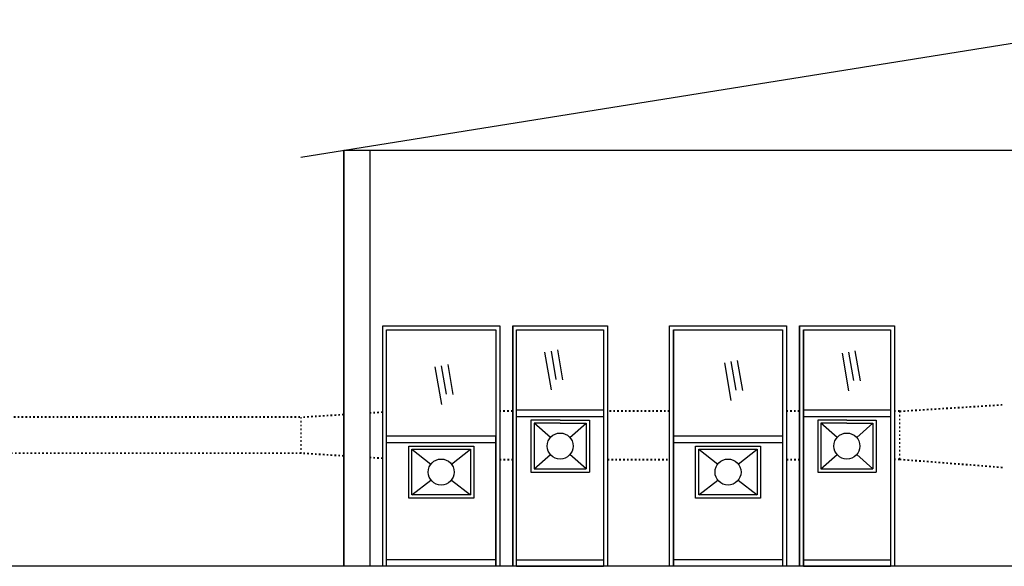
# Model space of a CAD drawing. Units: millimetres. Extents: x 14317 to 41885, y 64399 to 86960.
# Drawn here: x 24287 to 31864, y 64807 to 69012 of the extents above; entities that cross this region are included whole.
import ezdxf

# ---------------------------------------------------------------- set-up
doc = ezdxf.new("R2010")
doc.units = ezdxf.units.MM
doc.linetypes.add('ACAD_ISO03W100', pattern=[30, 12, -18])

msp = doc.modelspace()

# ---------------------------------------------------------------- linework, layer by layer
for p, q in [((26449.6, 67953.8), (33052.1, 69011.7)), ((26781.6, 68007), (40024.5, 68007)), ((26781.6, 68007), (26781.6, 64807)), ((26781.6, 64807), (26781.6, 68007)), ((26781.6, 68007), (26981.6, 68007)), ((26981.6, 68007), (26981.6, 64807)), ((27080.6, 66657), (27980.6, 66657)), ((27080.6, 64807), (27080.6, 66657)), ((27110.6, 64807), (27110.6, 66627)), ((27110.6, 66627), (27950.6, 66627)), ((27950.6, 66627), (27950.6, 64807)), ((27980.6, 66657), (27980.6, 64807)), ((28080.6, 66657), (28080.6, 64807)), ((28080.6, 66657), (28810.6, 66657)), ((28080.6, 64807), (28080.6, 66657)), ((28110.6, 64807), (28110.6, 66627)), ((28110.6, 66627), (28780.6, 66627)), ((28780.6, 66627), (28780.6, 64807)), ((28810.6, 66657), (28810.6, 64807)), ((29287.5, 66657), (30187.5, 66657)), ((29287.5, 64807), (29287.5, 66657)), ((29317.5, 66627), (29317.5, 64807)), ((29317.5, 64807), (29317.5, 66627)), ((29317.5, 66627), (30157.5, 66627)), ((30157.5, 66627), (30157.5, 64807)), ((30187.5, 66657), (30187.5, 64807)), ((30287.5, 66657), (30287.5, 64807)), ((30287.5, 66657), (31017.5, 66657)), ((30287.5, 64807), (30287.5, 66657)), ((30317.5, 66627), (30317.5, 64807)), ((30317.5, 64807), (30317.5, 66627)), ((30317.5, 66627), (30987.5, 66627)), ((30987.5, 66627), (30987.5, 64807)), ((31017.5, 66657), (31017.5, 64807)), ((31017.5, 66657), (31017.5, 64807)), ((28326.3, 66454.3), (28376.7, 66165)), ((28375.6, 66462.9), (28413.8, 66243.4)), ((28424.9, 66471.5), (28465, 66240.8)), ((30614.8, 66446.1), (30665.1, 66156.8)), ((30664, 66454.7), (30702.2, 66235.2)), ((30713.3, 66463.3), (30753.4, 66232.6)), ((29709.3, 66372.6), (29759.7, 66083.3)), ((29758.6, 66381.2), (29796.8, 66161.7)), ((29807.9, 66389.7), (29848, 66159.1)), ((27482, 66341.5), (27532.3, 66052.2)), ((27531.2, 66350.1), (27569.5, 66130.6)), ((27580.5, 66358.7), (27620.7, 66128)), ((28780.6, 66007), (28110.6, 66007)), ((30987.5, 66007), (30317.5, 66007)), ((28780.6, 65957), (28110.6, 65957)), ((28445.6, 65932), (28220.6, 65932)), ((28220.6, 65932), (28220.6, 65532)), ((28445.6, 65932), (28670.6, 65932)), ((28670.6, 65932), (28670.6, 65532)), ((30987.5, 65957), (30317.5, 65957)), ((30652.5, 65932), (30427.5, 65932)), ((30427.5, 65932), (30427.5, 65532)), ((30652.5, 65932), (30877.5, 65932)), ((30877.5, 65932), (30877.5, 65532)), ((28445.6, 65907), (28245.6, 65907)), ((28245.6, 65907), (28245.6, 65557)), ((28370.4, 65797.8), (28245.6, 65907)), ((28445.6, 65907), (28645.6, 65907)), ((28520.9, 65797.8), (28645.6, 65907)), ((28645.6, 65907), (28645.6, 65557)), ((30652.5, 65907), (30452.5, 65907)), ((30452.5, 65907), (30452.5, 65557)), ((30577.2, 65797.8), (30452.5, 65907)), ((30652.5, 65907), (30852.5, 65907)), ((30727.7, 65797.8), (30852.5, 65907)), ((30852.5, 65907), (30852.5, 65557)), ((27950.6, 65807), (27110.6, 65807)), ((27950.6, 64807), (27950.6, 65807)), ((30157.5, 65807), (29317.5, 65807)), ((27950.6, 65757), (27110.6, 65757)), ((27280.6, 65332), (27280.6, 65732)), ((27280.6, 65732), (27530.6, 65732)), ((27305.6, 65357), (27305.6, 65707)), ((27305.6, 65707), (27530.6, 65707)), ((27305.6, 65707), (27451.7, 65593.4)), ((27530.6, 65732), (27780.6, 65732)), ((27530.6, 65707), (27755.6, 65707)), ((27609.6, 65593.4), (27755.6, 65707)), ((27755.6, 65707), (27755.6, 65357)), ((27780.6, 65732), (27780.6, 65332)), ((30157.5, 65757), (29317.5, 65757)), ((29487.5, 65332), (29487.5, 65732)), ((29487.5, 65732), (29737.5, 65732)), ((29512.5, 65357), (29512.5, 65707)), ((29512.5, 65707), (29737.5, 65707)), ((29512.5, 65707), (29658.5, 65593.4)), ((29737.5, 65732), (29987.5, 65732)), ((29737.5, 65707), (29962.5, 65707)), ((29816.4, 65593.4), (29962.5, 65707)), ((29962.5, 65707), (29962.5, 65357)), ((29987.5, 65732), (29987.5, 65332)), ((28245.6, 65557), (28370.4, 65666.1)), ((28645.6, 65557), (28520.9, 65666.1)), ((30452.5, 65557), (30577.2, 65666.1)), ((30852.5, 65557), (30727.7, 65666.1)), ((28245.6, 65557), (28645.6, 65557)), ((30452.5, 65557), (30852.5, 65557)), ((27305.6, 65357), (27451.7, 65470.6)), ((27609.6, 65470.6), (27755.6, 65357)), ((28220.6, 65532), (28670.6, 65532)), ((29512.5, 65357), (29658.5, 65470.6)), ((29816.4, 65470.6), (29962.5, 65357)), ((30427.5, 65532), (30877.5, 65532)), ((27780.6, 65332), (27280.6, 65332)), ((27755.6, 65357), (27305.6, 65357)), ((29987.5, 65332), (29487.5, 65332)), ((29962.5, 65357), (29512.5, 65357)), ((27950.6, 64857), (27110.6, 64857)), ((28110.6, 64857), (28780.6, 64857)), ((30157.5, 64857), (29317.5, 64857)), ((30317.5, 64857), (30987.5, 64857)), ((26781.6, 64807), (17581.6, 64807)), ((41531.8, 64807), (26781.6, 64807)), ((27950.6, 64807), (27110.6, 64807)), ((28110.6, 64807), (28780.6, 64807)), ((30157.5, 64807), (29317.5, 64807)), ((30317.5, 64807), (30987.5, 64807))]:
    msp.add_line(p, q)
at = {"linetype": 'ACAD_ISO03W100'}
for p, q in [((27080.6, 65993.8), (26981.6, 65987.5)), ((28080.6, 66002.1), (27980.6, 66002.1)), ((28080.6, 65998.1), (27980.6, 65998.1)), ((29287.5, 66002.1), (28810.6, 66002.1)), ((29287.5, 65998.1), (28810.6, 65998.1)), ((30287.5, 66002.1), (30187.5, 66002.1)), ((30287.5, 65998.1), (30187.5, 65998.1)), ((31057.5, 66002.1), (31017.5, 66002.1)), ((31057.5, 65998.1), (31017.5, 65998.1)), ((31057.5, 66002.1), (31848.5, 66052.1)), ((31057.5, 66002.1), (31057.5, 65626.1)), ((31057.7, 65998.2), (31848.5, 66048)), ((23821.6, 65958.1), (26453, 65958.1)), ((23821.6, 65954.1), (26453, 65954.1)), ((26781.6, 65974.9), (26453, 65954.1)), ((26453, 65674.1), (26453, 65954.1)), ((26781.6, 65970.9), (26453.3, 65950.2)), ((27080.6, 65989.8), (26981.6, 65983.5)), ((26453, 65678.1), (23821.6, 65678.1)), ((26453, 65674.1), (23821.6, 65674.1)), ((26781.6, 65653.4), (26453, 65674.1)), ((26781.6, 65657.4), (26453.3, 65678.1)), ((27080.6, 65638.5), (26981.6, 65644.8)), ((27080.6, 65634.5), (26981.6, 65640.8)), ((27980.6, 65630.1), (28080.6, 65630.1)), ((27980.6, 65626.1), (28080.6, 65626.1)), ((28810.6, 65630.1), (29287.5, 65630.1)), ((28810.6, 65626.1), (29287.5, 65626.1)), ((30187.5, 65630.1), (30287.5, 65630.1)), ((30187.5, 65626.1), (30287.5, 65626.1)), ((31057.5, 65630.1), (31017.5, 65630.1)), ((31057.5, 65626.1), (31017.5, 65626.1)), ((31848.5, 65564.2), (31057.5, 65626.1)), ((31848.5, 65568.2), (31057.8, 65630.1))]:
    msp.add_line(p, q, dxfattribs=at)
for centre in [(28445.6, 65732), (30652.5, 65732), (27530.6, 65532), (29737.5, 65532)]:
    msp.add_circle(centre, 100)

doc.saveas('drawing.dxf')
